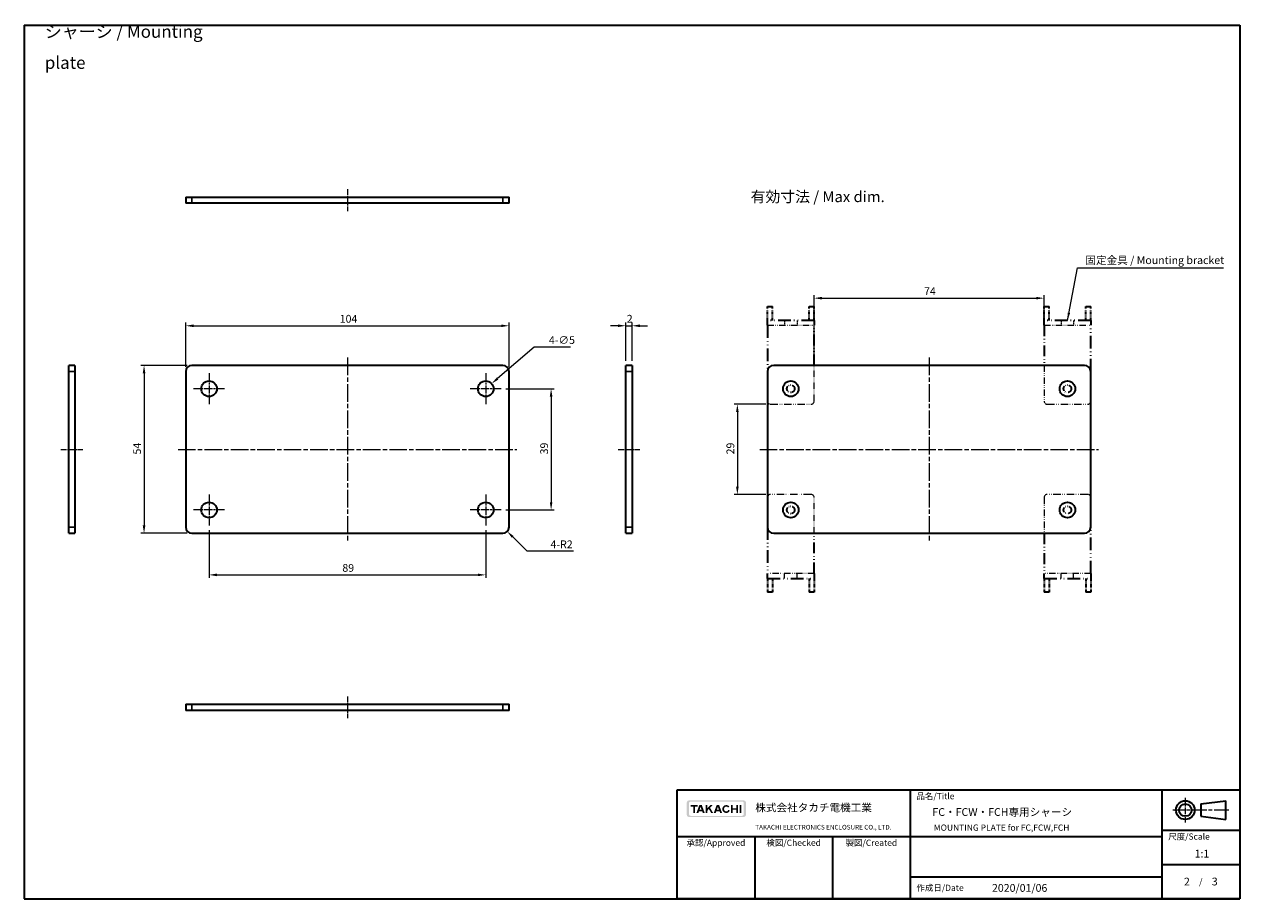
# Model space of a CAD drawing. Units: millimetres. Extents: x 14 to 1208, y 8 to 289.
# Drawn here: x 416 to 806, y 8 to 289 of the extents above; entities that cross this region are included whole.
import ezdxf
from ezdxf.enums import TextEntityAlignment as Align

# ---------------------------------------------------------------- set-up
doc = ezdxf.new("R2010")
doc.units = ezdxf.units.MM
for name, pattern in [('CHAIN', [0.35429999999999995, 0.2362, -0.0295, 0.0591, -0.0295]), ('DASH_DOUBLE_DOT', [0.43979999999999997, 0.24, -0.06, 0.0098, -0.06, 0.01, -0.06]), ('DASHED', [0.2067, 0.1654, -0.0413])]:
    doc.linetypes.add(name, pattern=pattern)
doc.layers.get('Defpoints').update_dxf_attribs({"lineweight": 25})
for name, color, linetype, lineweight in [('Border (ISO)', 7, 'Continuous', 35), ('Center Mark (ISO)', 131, 'Continuous', 18), ('Centerline (ISO)', 131, 'Continuous', 18), ('Dimension (ISO)', 7, 'Continuous', 18), ('Dimension (ISO) @ 1', 7, 'Continuous', 18), ('Hatch (ISO)', 1, 'Continuous', 18), ('Hidden (ISO)', 7, 'DASHED', 18), ('Symbol (ISO)', 7, 'Continuous', 18), ('Title (ISO)', 7, 'Continuous', 35), ('Visible (ISO)', 7, 'Continuous', 35), ('Visible Narrow (ISO)', 7, 'Continuous', 25)]:
    doc.layers.add(name, color=color, linetype=linetype, lineweight=lineweight)
doc.styles.add('Note Text (TK)', font='txt')
doc.styles.add('文字スタイル67', font='arial.ttf')
doc.dimstyles.new('Default - Method 1b (TK)', dxfattribs={"dimtxt": 2.5, "dimasz": 2.5, "dimexe": 1, "dimexo": 1.499999999999999, "dimgap": 1, "dimtad": 1, "dimtoh": 1, "dimrnd": 1e-08, "dimdsep": 46, "dimtxsty": 'Note Text (TK)', "dimcen": 0.09, "dimdle": 5, "dimclrd": 100, "dimclre": 100, "dimclrt": 7, "dimadec": 1, "dimazin": 1, "dimtfac": 1, "dimtmove": 0, "dimatfit": 3, "dimfxl": 1, "dimtolj": 1, "dimlwd": -1, "dimlwe": -1, "dimarcsym": 0})
doc.dimstyles.new('Default - Method 1b (TK)$7', dxfattribs={"dimtxt": 2.5, "dimasz": 2.5, "dimexe": 1, "dimexo": 1.499999999999999, "dimgap": 1, "dimtad": 1, "dimtoh": 1, "dimrnd": 1e-08, "dimdsep": 46, "dimtxsty": 'Note Text (TK)', "dimcen": 0.09, "dimdle": 5, "dimclrd": 100, "dimclre": 100, "dimclrt": 7, "dimadec": 1, "dimazin": 1, "dimtfac": 1, "dimtmove": 0, "dimatfit": 3, "dimfxl": 1, "dimtolj": 1, "dimlwd": -1, "dimlwe": -1, "dimarcsym": 0})

# ---------------------------------------------------------------- blocks, each defined once
blk = doc.blocks.new('図面枠 tk図枠')
at = {"layer": 'Border (ISO)'}
for p, q in [((14.49999999999999, 289), (405.4999999999999, 289)), ((14.49999999999999, 289), (14.50000000000001, 8.000000000000007)), ((405.4999999999999, 289), (405.4999999999999, 8.000000000000007)), ((14.50000000000001, 8.000000000000007), (405.4999999999999, 8.000000000000007))]:
    blk.add_line(p, q, dxfattribs=at)
blk = doc.blocks.new('表題欄 tk表題欄')
at = {"layer": 'Hatch (ISO)'}
h = blk.add_hatch(color=256, dxfattribs=at)
edge = h.paths.add_edge_path(flags=0)
edge.add_arc((95.57537688673352, 236.2990653650367), 0.5958259999999996, 269.9999999999897, 360)
edge.add_line((96.17120288673351, 236.2990653650368), (96.17120288673348, 239.7107813650365))
edge.add_arc((95.5753768867335, 239.7107813650366), 0.5958259999999996, 0, 90.0000000000068)
edge.add_line((95.57537688673342, 240.3066073650366), (79.13710888673356, 240.3066073650366))
edge.add_arc((79.13710888673353, 239.7107813650366), 0.5958259999999996, 89.99999999999744, 180)
edge.add_line((78.54128288673353, 239.7107813650365), (78.54128288673331, 236.2990653650368))
edge.add_arc((79.13710888673332, 236.2990653650365), 0.5958259999999996, 180, 270.0000000000231)
edge.add_line((79.13710888673356, 235.7032393650365), (95.57537688673342, 235.7032393650367))
edge = h.paths.add_edge_path()
edge.add_line((77.83935088673357, 239.9556413650366), (77.83935088673357, 236.0542053650368))
edge.add_arc((78.54128288673346, 236.0542053650367), 0.7019319999998935, 180, 270.0000000000087)
edge.add_line((78.54128288673357, 235.3522733650368), (96.17120288673352, 235.3522733650368))
edge.add_arc((96.17120288673351, 236.0542053650367), 0.7019319999998921, 270, 360)
edge.add_line((96.8731348867334, 236.0542053650368), (96.87313488673352, 239.9556413650366))
edge.add_arc((96.1712028867336, 239.9556413650367), 0.7019319999998921, 0, 90.00000000000873)
edge.add_line((96.17120288673348, 240.6575733650367), (78.54128288673357, 240.6575733650366))
edge.add_arc((78.54128288673357, 239.9556413650366), 0.7019319999999984, 90, 180)
for points in [[(79.07181288673355, 239.1476033650369), (79.07181288673355, 238.6578833650367), (79.92066088673353, 238.6578833650367), (79.92066088673353, 236.6581933650368), (80.50832488673353, 236.6581933650368), (80.50832488673353, 238.6578833650367), (81.35717288673355, 238.6578833650367), (81.35717288673355, 239.1476033650369)], [(85.68407849525303, 236.6581933650368), (84.9434673993943, 237.8918698287545), (84.41792288673358, 237.3246628822781), (84.41792288673358, 236.6581933650368), (83.89555488673355, 236.6581933650368), (83.89555488673355, 239.1476033650369), (84.41792288673358, 239.1476033650369), (84.41792288673358, 238.0993979968839), (85.38913556809511, 239.1476033650369), (86.10696490847272, 239.1476033650369), (85.31925422435492, 238.2974470774499), (86.30334488673353, 236.6581933650368)], [(92.09142939614459, 239.1476033650369), (92.09142939614459, 236.6581933650368), (92.60971639614465, 236.6581933650368), (92.60971639614465, 237.6580383650368), (93.76872039614462, 237.6580383650368), (93.76872039614462, 236.6581933650368), (94.28700739614459, 236.6581933650368), (94.28700739614459, 239.1476033650369), (93.76872039614462, 239.1476033650369), (93.76872039614462, 238.1477583650367), (92.60971639614465, 238.1477583650367), (92.60971639614465, 239.1476033650369)], [(94.84202339614467, 239.1476033650369), (94.84202339614467, 236.6581933650368), (95.36439139614473, 236.6581933650368), (95.36439139614473, 239.1476033650369)]]:
    blk.add_hatch(color=256, dxfattribs=at).paths.add_polyline_path(points)
h = blk.add_hatch(color=256, dxfattribs=at)
h.paths.add_polyline_path([(82.59020695886475, 237.7110913650368), (81.95242681460243, 237.7110913650368), (82.27131688673356, 238.5794973650367)], flags=0)
h.paths.add_polyline_path([(82.77903014574996, 237.1968853650368), (81.76360362771717, 237.1968853650368), (81.56578886050404, 236.6581933650368), (80.94907288673355, 236.6581933650368), (81.86321688673357, 239.1476033650369), (82.67941688673353, 239.1476033650369), (83.59356088673351, 236.6581933650368), (82.97684491296302, 236.6581933650368)])
h = blk.add_hatch(color=256, dxfattribs=at)
h.paths.add_polyline_path([(87.52707281460246, 237.7110913650368), (88.16485295886469, 237.7110913650368), (87.84596288673359, 238.5794973650367)], flags=0)
h.paths.add_polyline_path([(87.14043486050403, 236.6581933650368), (87.3382496277172, 237.1968853650368), (88.35367614574989, 237.1968853650368), (88.551490912963, 236.6581933650368), (89.16820688673343, 236.6581933650368), (88.25406288673352, 239.1476033650369), (87.43786288673356, 239.1476033650369), (86.52371888673358, 236.6581933650368)])
h = blk.add_hatch(color=256, dxfattribs=at)
edge = h.paths.add_edge_path()
edge.add_arc((90.52309888673334, 237.9028983650369), 1.273272000000011, 38.55054079078439, 336.5820184016556)
edge.add_line((91.69149139614446, 237.3968543650369), (91.17255542714857, 237.6216113977801))
edge.add_ellipse((90.52309888673352, 237.9028983650369), major_axis=(0, -0.7998759999999119), ratio=0.8673469387756529, start_angle=128.5505407907963, end_angle=426.582018401653, ccw=False)
edge.add_line((91.09381514418376, 238.3576891122095), (91.51887237036831, 238.6964075050431))
at = {"layer": 'Title (ISO)'}
for p, q in [((74.70882392282105, 244.052739026017), (255.7088239228211, 244.052739026017)), ((74.70882392282105, 209.052739026017), (74.70882392282105, 244.052739026017)), ((149.7088239228211, 244.052739026017), (149.7088239228211, 209.052739026017)), ((230.7088239228211, 244.052739026017), (230.7088239228211, 209.052739026017)), ((255.7088239228211, 244.052739026017), (255.7088239228211, 209.052739026017)), ((243.2088239228211, 239.552739026017), (251.2088239228211, 240.5527390260171)), ((243.2088239228211, 239.552739026017), (243.2088239228211, 235.552739026017)), ((251.2088239228211, 234.552739026017), (251.2088239228211, 240.5527390260171)), ((243.2088239228211, 235.552739026017), (251.2088239228211, 234.552739026017)), ((230.7088239228211, 231.052739026017), (255.7088239228211, 231.052739026017)), ((74.70882392282105, 229.052739026017), (230.7088239228211, 229.052739026017)), ((99.70882392282108, 229.052739026017), (99.70882392282108, 209.052739026017)), ((124.708823922821, 229.052739026017), (124.708823922821, 209.052739026017)), ((230.7088239228211, 220.052739026017), (255.7088239228211, 220.052739026017)), ((149.7088239228211, 216.052739026017), (230.7088239228211, 216.052739026017)), ((255.7088239228211, 209.052739026017), (74.70882392282105, 209.052739026017))]:
    blk.add_line(p, q, dxfattribs=at)
at = {"layer": 'Title (ISO)', "color": 4, "linetype": 'CHAIN', "lineweight": 18, "ltscale": 8.889559745788574}
blk.add_line((238.2088239228211, 241.552739026017), (238.2088239228211, 233.552739026017), dxfattribs=at)
at = {"layer": 'Title (ISO)', "color": 4, "linetype": 'CHAIN', "lineweight": 18, "ltscale": 20.00163269042969}
blk.add_line((252.2088239228211, 237.552739026017), (234.2088239228211, 237.552739026017), dxfattribs=at)
at = {"layer": 'Title (ISO)'}
for radius in [3, 2]:
    blk.add_circle((238.2088239228211, 237.552739026017), radius, dxfattribs=at)
at = {"layer": 'Title (ISO)', "color": 1, "char_height": 2.000000029802322, "line_spacing_factor": 1.5, "style": 'Note Text (TK)'}
for s, insert, attachment_point in [('\\fＭＳ Ｐゴシック|b0|i0;\\H2.0000;品名/Title', (151.708823922821, 242.052739026017), 4), ('\\fＭＳ Ｐゴシック|b0|i0;\\H2.0000;承認/Approved', (87.20882392282108, 227.052739026017), 5), ('\\fＭＳ Ｐゴシック|b0|i0;\\H2.0000;検図/Checked', (112.208823922821, 227.052739026017), 5), ('\\fＭＳ Ｐゴシック|b0|i0;\\H2.0000;製図/Created', (137.2088239228211, 227.052739026017), 5), ('\\fＭＳ Ｐゴシック|b0|i0;\\H2.0000;尺度/Scale', (232.7088239228211, 229.052739026017), 4), ('\\fＭＳ Ｐゴシック|b0|i0;\\H2.0000;作成日/Date', (151.708823922821, 212.552739026017), 4)]:
    blk.add_mtext(s, dxfattribs=dict(at, insert=insert, attachment_point=attachment_point))
at = {"layer": 'Title (ISO)', "color": 7, "line_spacing_factor": 1.5, "style": 'Note Text (TK)'}
for s, insert, char_height, attachment_point in [('株式会社タカチ電機工業', (99.87313488673345, 238.052739026017), 2.5, 4), ('\\fArial|b0|i0;\\H1.4986;TAKACHI ELECTRONICS ENCLOSURE CO., LTD.', (99.87313488673342, 232.052739026017), 1.49859994649887, 4), ('\\fＭＳ Ｐゴシック|b0|i0;\\H2.0000;/', (243.2088239228211, 214.552739026017), 2.000000029802322, 5)]:
    blk.add_mtext(s, dxfattribs=dict(at, insert=insert, char_height=char_height, attachment_point=attachment_point))
at = {"layer": 'Title (ISO)', "color": 7}
for tag, p, height, style in [('<品名>_001', (157.1406420961727, 235.6891026234344), 2.5, 'Note Text (TK)'), ('<Title>_001', (157.2940899454477, 230.9129027224878), 2.000000029802322, '文字スタイル67'), ('<ページ_No.>_001', (238.0980284456275, 213.302739026017), 2.5, 'Note Text (TK)'), ('<総ページ数>_001', (246.7997329866371, 213.302739026017), 2.5, 'Note Text (TK)'), ('作成日_001', (175.632119106648, 211.2601253517655), 2.5, 'Note Text (TK)')]:
    blk.add_attdef(tag, p, '', height=height, dxfattribs=dict(at, style=style))
at = {"layer": 'Title (ISO)', "color": 7, "style": 'Note Text (TK)'}
blk.add_attdef('<尺度>', text='', height=2.5, dxfattribs=at).set_placement((243.2088239228211, 223.5527390260171), align=Align.MIDDLE_CENTER)
blk = doc.blocks.new('*D32')
at = {"layer": 'Defpoints', "color": 0}
for p in [(469.4459814571652, 179.5653425146199), (454.0270735986592, 125.5653425146199), (469.4459814571652, 125.5653425146199)]:
    blk.add_point(p, dxfattribs=at)
at = {"layer": 'Dimension (ISO)', "color": 100}
for p, q in [((467.9459814571653, 179.5653425146199), (453.0270735986592, 179.5653425146199)), ((454.0270735986592, 177.0653425146199), (454.0270735986592, 128.0653425146199)), ((467.9459814571653, 125.5653425146199), (453.0270735986591, 125.5653425146199))]:
    blk.add_line(p, q, dxfattribs=at)
for points in [[(453.6104069319925, 177.0653425146199), (454.4437402653259, 177.0653425146199), (454.0270735986592, 179.5653425146199)], [(453.6104069319925, 128.0653425146199), (454.4437402653259, 128.0653425146199), (454.0270735986592, 125.5653425146199)]]:
    blk.add_solid(points, dxfattribs=at)
at = {"layer": 'Dimension (ISO)', "color": 7, "insert": (451.7770735986592, 150.8963084237108), "char_height": 2.5, "attachment_point": 4, "rotation": 90, "style": 'Note Text (TK)'}
blk.add_mtext('\\A1;54', dxfattribs=at)
blk = doc.blocks.new('*D33')
at = {"layer": 'Defpoints', "color": 0}
for p in [(571.4459814571653, 192.3211638364886), (467.4459814571653, 177.5653425146199), (571.4459814571653, 177.5653425146199)]:
    blk.add_point(p, dxfattribs=at)
at = {"layer": 'Dimension (ISO)', "color": 100}
for p, q in [((467.4459814571653, 179.0653425146199), (467.4459814571653, 193.3211638364887)), ((469.9459814571652, 192.3211638364886), (568.9459814571653, 192.3211638364886)), ((571.4459814571653, 179.0653425146199), (571.4459814571653, 193.3211638364887))]:
    blk.add_line(p, q, dxfattribs=at)
for points in [[(469.9459814571652, 192.7378305031553), (469.9459814571652, 191.904497169822), (467.4459814571653, 192.3211638364886)], [(568.9459814571653, 192.7378305031553), (568.9459814571653, 191.904497169822), (571.4459814571653, 192.3211638364886)]]:
    blk.add_solid(points, dxfattribs=at)
at = {"layer": 'Dimension (ISO)', "color": 7, "insert": (516.9672882753472, 194.5711638364887), "char_height": 2.5, "attachment_point": 4, "style": 'Note Text (TK)'}
blk.add_mtext('\\A1;104', dxfattribs=at)
blk = doc.blocks.new('*D25')
at = {"layer": 'Defpoints', "color": 0}
for p in [(474.9459814571653, 128.0653425146199), (563.9459814571653, 128.0653425146199), (563.9459814571653, 112.1776989368385)]:
    blk.add_point(p, dxfattribs=at)
at = {"layer": 'Dimension (ISO)', "color": 100}
for p, q in [((474.9459814571653, 126.5653425146199), (474.9459814571653, 111.1776989368385)), ((563.9459814571653, 126.5653425146199), (563.9459814571653, 111.1776989368385)), ((477.4459814571653, 112.1776989368385), (561.4459814571652, 112.1776989368385))]:
    blk.add_line(p, q, dxfattribs=at)
for points in [[(477.4459814571653, 112.5943656035051), (477.4459814571653, 111.7610322701718), (474.9459814571653, 112.1776989368385)], [(561.4459814571652, 112.5943656035051), (561.4459814571652, 111.7610322701718), (563.9459814571653, 112.1776989368385)]]:
    blk.add_solid(points, dxfattribs=at)
at = {"layer": 'Dimension (ISO)', "color": 7, "insert": (517.8124587298925, 114.4276989368385), "char_height": 2.5, "attachment_point": 4, "style": 'Note Text (TK)'}
blk.add_mtext('\\A1;89', dxfattribs=at)
blk = doc.blocks.new('*D26')
at = {"layer": 'Defpoints', "color": 0}
for p in [(568.9459814571653, 172.0653425146199), (568.9459814571653, 133.0653425146198), (584.9804570470048, 133.0653425146198)]:
    blk.add_point(p, dxfattribs=at)
at = {"layer": 'Dimension (ISO)', "color": 100}
for p, q in [((570.4459814571653, 172.0653425146199), (585.9804570470048, 172.0653425146199)), ((584.9804570470048, 169.5653425146199), (584.9804570470048, 135.5653425146198)), ((570.4459814571653, 133.0653425146198), (585.9804570470048, 133.0653425146198))]:
    blk.add_line(p, q, dxfattribs=at)
for points in [[(584.5637903803383, 169.5653425146199), (585.3971237136716, 169.5653425146199), (584.9804570470048, 172.0653425146199)], [(584.5637903803383, 135.5653425146198), (585.3971237136716, 135.5653425146198), (584.9804570470048, 133.0653425146198)]]:
    blk.add_solid(points, dxfattribs=at)
at = {"layer": 'Dimension (ISO)', "color": 7, "insert": (582.7304570470048, 150.9389220600744), "char_height": 2.5, "attachment_point": 4, "rotation": 90, "style": 'Note Text (TK)'}
blk.add_mtext('\\A1;39', dxfattribs=at)
blk = doc.blocks.new('*D27')
at = {"layer": 'Defpoints', "color": 0}
for p in [(611.0308614153646, 192.3211638364886), (609.0308614153647, 179.5653425146199), (611.0308614153646, 179.5653425146199)]:
    blk.add_point(p, dxfattribs=at)
at = {"layer": 'Dimension (ISO)', "color": 100}
for p, q in [((606.5308614153646, 192.3211638364886), (604.0308614153647, 192.3211638364886)), ((609.0308614153647, 181.0653425146199), (609.0308614153647, 193.3211638364887)), ((609.0308614153647, 192.3211638364886), (611.0308614153646, 192.3211638364886)), ((611.0308614153646, 181.0653425146199), (611.0308614153646, 193.3211638364887)), ((613.5308614153647, 192.3211638364886), (616.0308614153647, 192.3211638364886))]:
    blk.add_line(p, q, dxfattribs=at)
for points in [[(606.5308614153646, 192.7378305031553), (606.5308614153646, 191.904497169822), (609.0308614153647, 192.3211638364886)], [(613.5308614153647, 192.7378305031553), (613.5308614153647, 191.904497169822), (611.0308614153646, 192.3211638364886)]]:
    blk.add_solid(points, dxfattribs=at)
at = {"layer": 'Dimension (ISO)', "color": 7, "insert": (609.3064295971828, 194.5711638364887), "char_height": 2.5, "attachment_point": 4, "style": 'Note Text (TK)'}
blk.add_mtext('\\A1;2', dxfattribs=at)
blk = doc.blocks.new('*D28')
at = {"layer": 'Defpoints', "color": 0}
for p in [(565.8413999415122, 173.6954924369262), (562.0505629728182, 170.4351925923135)]:
    blk.add_point(p, dxfattribs=at)
at = {"layer": 'Dimension (ISO)', "color": 100}
for p, q in [((579.5374148618342, 185.4747157813482), (567.7368184258592, 175.3256423592326)), ((591.2253665268677, 185.4747157813483), (579.5374148618342, 185.4747157813482)), ((563.855981457165, 172.0653425146197), (564.035981457165, 172.0653425146198)), ((563.945981457165, 171.9753425146197), (563.945981457165, 172.1553425146198))]:
    blk.add_line(p, q, dxfattribs=at)
blk.add_solid([(567.4651267721414, 175.6415454399571), (568.008510079577, 175.0097392785081), (565.8413999415122, 173.6954924369262)], dxfattribs=at)
at = {"layer": 'Dimension (ISO)', "color": 7, "insert": (584.2651392541404, 187.7247157813483), "char_height": 2.5, "attachment_point": 4, "style": 'Note Text (TK)'}
blk.add_mtext('\\A1;4-∅5', dxfattribs=at)
blk = doc.blocks.new('*D29')
at = {"layer": 'Defpoints', "color": 0}
for p in [(569.4459814571652, 127.5653425146199), (570.8601950195387, 126.151128952247)]:
    blk.add_point(p, dxfattribs=at)
at = {"layer": 'Dimension (ISO)', "color": 100}
for p, q in [((577.2472983469638, 119.7640256248237), (572.6279619725052, 124.3833619992809)), ((592.1959128198266, 119.7640256248236), (577.2472983469638, 119.7640256248237))]:
    blk.add_line(p, q, dxfattribs=at)
blk.add_solid([(572.9225897979996, 124.6779898247753), (572.3333341470108, 124.0887341737864), (570.8601950195387, 126.151128952247)], dxfattribs=at)
at = {"layer": 'Dimension (ISO)', "color": 7, "insert": (584.7811400925539, 122.0140256248237), "char_height": 2.5, "attachment_point": 4, "style": 'Note Text (TK)'}
blk.add_mtext('\\A1;4-R2', dxfattribs=at)
blk = doc.blocks.new('*D30')
at = {"layer": 'Defpoints', "color": 0}
for p in [(743.5848583055141, 201.2006820055555), (743.5848583055141, 192.4653425146199), (669.5848583055142, 179.5653425146199)]:
    blk.add_point(p, dxfattribs=at)
at = {"layer": 'Dimension (ISO)', "color": 100}
for p, q in [((669.5848583055142, 181.0653425146199), (669.5848583055142, 202.2006820055555)), ((672.0848583055142, 201.2006820055555), (741.0848583055142, 201.2006820055555)), ((743.5848583055141, 193.9653425146199), (743.5848583055141, 202.2006820055555))]:
    blk.add_line(p, q, dxfattribs=at)
for points in [[(672.0848583055142, 201.6173486722221), (672.0848583055142, 200.7840153388888), (669.5848583055142, 201.2006820055555)], [(741.0848583055142, 201.6173486722221), (741.0848583055142, 200.7840153388888), (743.5848583055141, 201.2006820055555)]]:
    blk.add_solid(points, dxfattribs=at)
at = {"layer": 'Dimension (ISO)', "color": 7, "insert": (704.9442333055142, 203.4506820055555), "char_height": 2.5, "attachment_point": 4, "style": 'Note Text (TK)'}
blk.add_mtext('\\A1;74', dxfattribs=at)
blk = doc.blocks.new('*D31')
at = {"layer": 'Defpoints', "color": 0}
for p in [(655.5848583055141, 167.0653425146199), (644.8948233058225, 138.0653425146199), (655.5848583055141, 138.0653425146199)]:
    blk.add_point(p, dxfattribs=at)
at = {"layer": 'Dimension (ISO)', "color": 100}
for p, q in [((654.0848583055141, 167.0653425146199), (643.8948233058225, 167.0653425146199)), ((644.8948233058225, 164.5653425146199), (644.8948233058225, 140.5653425146199)), ((654.0848583055141, 138.0653425146199), (643.8948233058225, 138.0653425146199))]:
    blk.add_line(p, q, dxfattribs=at)
for points in [[(644.4781566391558, 164.5653425146199), (645.3114899724891, 164.5653425146199), (644.8948233058225, 167.0653425146199)], [(644.4781566391558, 140.5653425146199), (645.3114899724891, 140.5653425146199), (644.8948233058225, 138.0653425146199)]]:
    blk.add_solid(points, dxfattribs=at)
at = {"layer": 'Dimension (ISO)', "color": 7, "insert": (642.6448233058225, 150.9389220600745), "char_height": 2.5, "attachment_point": 4, "rotation": 90, "style": 'Note Text (TK)'}
blk.add_mtext('\\A1;29', dxfattribs=at)

msp = doc.modelspace()

# ---------------------------------------------------------------- linework, layer by layer
at = {"layer": 'Center Mark (ISO)', "linetype": 'CHAIN', "ltscale": 11.11197376251221}
for p, q in [((474.9459814571653, 177.0653425146199), (474.9459814571653, 167.0653425146199)), ((563.9459814571653, 177.0653425146199), (563.9459814571653, 167.0653425146199)), ((479.9459814571653, 172.0653425146199), (469.9459814571652, 172.0653425146199)), ((568.9459814571653, 172.0653425146199), (558.9459814571653, 172.0653425146199)), ((474.9459814571653, 138.0653425146199), (474.9459814571653, 128.0653425146199)), ((563.9459814571653, 138.0653425146199), (563.9459814571653, 128.0653425146199)), ((479.9459814571653, 133.0653425146198), (469.9459814571652, 133.0653425146198)), ((568.9459814571653, 133.0653425146198), (558.9459814571653, 133.0653425146198))]:
    msp.add_line(p, q, dxfattribs=at)
at = {"layer": 'Centerline (ISO)', "linetype": 'CHAIN', "ltscale": 7.778351783752441}
for p, q in [((519.445981457189, 236.243282856501), (519.445981457189, 229.243282856501)), ((427.2819343195521, 152.5653425146199), (434.2819343195521, 152.5653425146199)), ((606.530861415365, 152.5653425146199), (613.530861415365, 152.5653425146199)), ((519.4459814571427, 73.0969736734012), (519.4459814571427, 66.09697367340121))]:
    msp.add_line(p, q, dxfattribs=at)
at = {"layer": 'Centerline (ISO)', "linetype": 'CHAIN', "ltscale": 23.99096870422363}
for p, q in [((519.4459814571652, 182.0653425146199), (519.4459814571652, 123.0653425146199)), ((706.5848583055142, 182.0653425146199), (706.584858305514, 123.0653425146199)), ((464.9459814571653, 152.5653425146199), (573.9459814571652, 152.5653425146199)), ((652.0848583055141, 152.5653425146199), (761.0848583055142, 152.5653425146199))]:
    msp.add_line(p, q, dxfattribs=at)
at = {"layer": 'Hidden (ISO)', "color": 4, "linetype": 'DASH_DOUBLE_DOT', "ltscale": 8.526602745056152}
for p, q in [((654.5848583055142, 192.4653425146199), (669.5848583055142, 192.4653425146199)), ((743.5848583055141, 192.4653425146199), (758.5848583055142, 192.4653425146199)), ((669.5848583055142, 112.6653425146199), (654.5848583055142, 112.6653425146199)), ((758.5848583055142, 112.6653425146199), (743.5848583055141, 112.6653425146199))]:
    msp.add_line(p, q, dxfattribs=at)
at = {"layer": 'Hidden (ISO)', "color": 4, "linetype": 'DASH_DOUBLE_DOT', "ltscale": 1.432190299034118}
for p, q in [((660.0848583055141, 194.0653425146199), (660.0848583055141, 192.4653425146199)), ((664.0848583055142, 194.0653425146199), (664.0848583055142, 192.4653425146199)), ((749.084858305514, 194.0653425146199), (749.084858305514, 192.4653425146199)), ((753.0848583055142, 194.0653425146199), (753.0848583055142, 192.4653425146199)), ((660.0848583055141, 111.0653425146199), (660.0848583055141, 112.6653425146199)), ((664.0848583055142, 111.0653425146199), (664.0848583055142, 112.6653425146199)), ((749.084858305514, 111.0653425146199), (749.084858305514, 112.6653425146199)), ((753.0848583055142, 111.0653425146199), (753.0848583055142, 112.6653425146199))]:
    msp.add_line(p, q, dxfattribs=at)
at = {"layer": 'Hidden (ISO)', "color": 4, "linetype": 'DASH_DOUBLE_DOT', "ltscale": 8.716083526611328}
for p, q in [((669.5848583055142, 168.0653425146199), (669.5848583055142, 179.5653425146199)), ((743.5848583055141, 179.5653425146199), (743.5848583055141, 168.0653425146199)), ((669.5848583055142, 125.5653425146199), (669.5848583055142, 137.0653425146199)), ((743.5848583055141, 137.0653425146199), (743.5848583055141, 125.5653425146199))]:
    msp.add_line(p, q, dxfattribs=at)
at = {"layer": 'Hidden (ISO)', "color": 4, "linetype": 'DASH_DOUBLE_DOT', "ltscale": 9.8529634475708}
for p, q in [((655.5848583055142, 167.0653425146199), (668.5848583055141, 167.0653425146199)), ((744.5848583055142, 167.0653425146199), (757.584858305514, 167.0653425146199)), ((668.5848583055141, 138.0653425146199), (655.5848583055142, 138.0653425146199)), ((757.584858305514, 138.0653425146199), (744.5848583055142, 138.0653425146199))]:
    msp.add_line(p, q, dxfattribs=at)
at = {"layer": 'Hidden (ISO)', "color": 4, "linetype": 'DASH_DOUBLE_DOT', "ltscale": 1.406047701835632}
for centre, radius, start, end in [((655.5848583055142, 168.0653425146199), 0.9999999999999984, 180, 270), ((668.5848583055141, 168.0653425146199), 0.9999999999999974, 270, 0), ((744.5848583055142, 168.0653425146199), 0.9999999999999984, 180, 270), ((757.584858305514, 168.0653425146199), 0.9999999999999974, 270, 0), ((655.5848583055141, 137.0653425146199), 0.9999999999999974, 90, 180), ((668.5848583055141, 137.0653425146199), 0.9999999999999984, 0, 90), ((744.5848583055142, 137.0653425146199), 0.9999999999999974, 90, 180), ((757.584858305514, 137.0653425146199), 0.9999999999999984, 0, 90)]:
    msp.add_arc(centre, radius, start, end, dxfattribs=at)
at = {"layer": 'Visible (ISO)'}
for p, q in [((467.4459814571891, 233.7432828565004), (469.4459814571891, 233.743282856501)), ((467.4459814571891, 233.7432828565004), (467.4459814571891, 231.7432828565004)), ((469.4459814571891, 231.743282856501), (467.4459814571891, 231.7432828565004)), ((469.4459814571891, 233.743282856501), (569.4459814571891, 233.743282856501)), ((569.4459814571891, 231.743282856501), (469.445981457189, 231.743282856501)), ((569.4459814571891, 233.743282856501), (571.445981457189, 233.7432828565004)), ((571.445981457189, 231.7432828565004), (569.4459814571891, 231.743282856501)), ((571.4459814571892, 231.7432828565004), (571.4459814571892, 233.7432828565004)), ((431.7819343195527, 179.5653425146199), (429.7819343195526, 179.5653425146199)), ((429.781934319552, 177.5653425146199), (429.7819343195526, 179.5653425146199)), ((429.781934319552, 127.5653425146199), (429.781934319552, 177.5653425146199)), ((431.7819343195527, 179.5653425146199), (431.781934319552, 177.5653425146199)), ((431.781934319552, 177.5653425146199), (431.781934319552, 127.5653425146199)), ((467.4459814571653, 177.5653425146199), (467.4459814571653, 127.5653425146199)), ((569.4459814571652, 179.5653425146199), (469.4459814571652, 179.5653425146199)), ((571.4459814571653, 127.5653425146199), (571.4459814571653, 177.5653425146199)), ((609.030861415365, 177.5653425146199), (609.0308614153643, 179.5653425146199)), ((611.0308614153644, 179.5653425146199), (609.0308614153643, 179.5653425146199)), ((609.030861415365, 127.5653425146199), (609.030861415365, 177.5653425146199)), ((611.0308614153644, 179.5653425146199), (611.030861415365, 177.5653425146199)), ((611.030861415365, 177.5653425146199), (611.030861415365, 127.5653425146199)), ((654.5848583055142, 177.5653425146199), (654.5848583055142, 127.5653425146199)), ((756.5848583055142, 179.5653425146199), (656.584858305514, 179.5653425146199)), ((758.5848583055142, 127.5653425146199), (758.5848583055142, 177.5653425146199)), ((429.7819343195526, 125.5653425146199), (429.781934319552, 127.5653425146199)), ((429.7819343195526, 125.5653425146199), (431.7819343195527, 125.5653425146199)), ((431.781934319552, 127.5653425146199), (431.7819343195527, 125.5653425146199)), ((469.4459814571652, 125.5653425146199), (569.4459814571652, 125.5653425146199)), ((609.0308614153643, 125.5653425146199), (609.030861415365, 127.5653425146199)), ((609.0308614153643, 125.5653425146199), (611.0308614153644, 125.5653425146199)), ((611.030861415365, 127.5653425146199), (611.0308614153644, 125.5653425146199)), ((656.5848583055142, 125.5653425146199), (756.584858305514, 125.5653425146199)), ((467.4459814571426, 70.5969736734018), (467.4459814571426, 68.5969736734018)), ((467.4459814571426, 70.5969736734018), (469.4459814571427, 70.5969736734012)), ((469.4459814571427, 70.5969736734012), (569.4459814571427, 70.5969736734012)), ((569.4459814571427, 70.5969736734012), (571.4459814571426, 70.5969736734018)), ((571.4459814571426, 68.5969736734018), (571.4459814571426, 70.59697367340176)), ((469.4459814571427, 68.59697367340121), (467.4459814571426, 68.5969736734018)), ((569.4459814571427, 68.59697367340121), (469.4459814571427, 68.59697367340121)), ((571.4459814571426, 68.5969736734018), (569.4459814571427, 68.59697367340121))]:
    msp.add_line(p, q, dxfattribs=at)
at = {"layer": 'Visible (ISO)', "color": 4, "linetype": 'DASH_DOUBLE_DOT', "ltscale": 4.028216361999511}
for p, q in [((654.5848583055142, 194.0653425146199), (654.5848583055142, 198.5653425146199)), ((656.1848583055141, 194.0653425146199), (656.1848583055141, 198.5653425146199)), ((667.984858305514, 194.0653425146199), (667.984858305514, 198.5653425146199)), ((669.5848583055142, 194.0653425146199), (669.5848583055142, 198.5653425146199)), ((743.5848583055141, 194.0653425146199), (743.5848583055141, 198.5653425146199)), ((745.1848583055141, 194.0653425146199), (745.1848583055141, 198.5653425146199)), ((756.984858305514, 194.0653425146199), (756.984858305514, 198.5653425146199)), ((758.5848583055142, 194.0653425146199), (758.5848583055142, 198.5653425146199)), ((654.5848583055142, 111.0653425146199), (654.5848583055142, 106.5653425146199)), ((656.1848583055141, 111.0653425146199), (656.1848583055141, 106.5653425146199)), ((667.984858305514, 111.0653425146199), (667.984858305514, 106.5653425146199)), ((669.5848583055142, 111.0653425146199), (669.5848583055142, 106.5653425146199)), ((743.5848583055141, 111.0653425146199), (743.5848583055141, 106.5653425146199)), ((745.1848583055141, 111.0653425146199), (745.1848583055141, 106.5653425146199)), ((756.984858305514, 111.0653425146199), (756.984858305514, 106.5653425146199)), ((758.5848583055142, 111.0653425146199), (758.5848583055142, 106.5653425146199))]:
    msp.add_line(p, q, dxfattribs=at)
at = {"layer": 'Visible (ISO)', "color": 4, "linetype": 'DASH_DOUBLE_DOT', "ltscale": 1.432190299034118}
for p, q in [((654.5848583055142, 198.5653425146199), (656.1848583055141, 198.5653425146199)), ((667.984858305514, 198.5653425146199), (669.5848583055142, 198.5653425146199)), ((743.5848583055141, 198.5653425146199), (745.1848583055141, 198.5653425146199)), ((756.984858305514, 198.5653425146199), (758.5848583055142, 198.5653425146199)), ((656.1848583055141, 106.5653425146199), (654.5848583055142, 106.5653425146199)), ((669.5848583055142, 106.5653425146199), (667.984858305514, 106.5653425146199)), ((745.1848583055141, 106.5653425146199), (743.5848583055141, 106.5653425146199)), ((758.5848583055142, 106.5653425146199), (756.984858305514, 106.5653425146199))]:
    msp.add_line(p, q, dxfattribs=at)
at = {"layer": 'Visible (ISO)', "color": 4, "linetype": 'DASH_DOUBLE_DOT', "ltscale": 2.249736309051513}
for p, q in [((654.5848583055142, 192.4653425146199), (654.5848583055142, 194.0653425146199)), ((669.5848583055142, 194.0653425146199), (669.5848583055142, 192.4653425146199)), ((743.5848583055141, 192.4653425146199), (743.5848583055141, 194.0653425146199)), ((758.5848583055142, 194.0653425146199), (758.5848583055142, 192.4653425146199)), ((654.5848583055142, 111.0653425146199), (654.5848583055142, 112.6653425146199)), ((669.5848583055142, 112.6653425146199), (669.5848583055142, 111.0653425146199)), ((743.5848583055141, 111.0653425146199), (743.5848583055141, 112.6653425146199)), ((758.5848583055142, 112.6653425146199), (758.5848583055142, 111.0653425146199))]:
    msp.add_line(p, q, dxfattribs=at)
at = {"layer": 'Visible (ISO)', "color": 4, "linetype": 'DASH_DOUBLE_DOT', "ltscale": 17.0532054901123}
for p, q in [((669.5848583055142, 194.0653425146199), (654.5848583055142, 194.0653425146199)), ((758.5848583055142, 194.0653425146199), (743.5848583055141, 194.0653425146199)), ((654.5848583055142, 111.0653425146199), (669.5848583055142, 111.0653425146199)), ((743.5848583055141, 111.0653425146199), (758.5848583055142, 111.0653425146199))]:
    msp.add_line(p, q, dxfattribs=at)
at = {"layer": 'Visible (ISO)', "color": 4, "linetype": 'DASH_DOUBLE_DOT', "ltscale": 16.93951797485351}
for p, q in [((654.5848583055142, 192.4653425146199), (654.5848583055142, 177.5653425146199)), ((758.5848583055142, 177.5653425146199), (758.5848583055142, 192.4653425146199)), ((654.5848583055142, 127.5653425146199), (654.5848583055142, 112.6653425146199)), ((758.5848583055142, 112.6653425146199), (758.5848583055142, 127.5653425146199))]:
    msp.add_line(p, q, dxfattribs=at)
at = {"layer": 'Visible (ISO)', "color": 4, "linetype": 'DASH_DOUBLE_DOT', "ltscale": 14.66575717926025}
for p, q in [((669.5848583055142, 179.5653425146199), (669.5848583055142, 192.4653425146199)), ((743.5848583055141, 192.4653425146199), (743.5848583055141, 179.5653425146199)), ((669.5848583055142, 112.6653425146199), (669.5848583055142, 125.5653425146199)), ((743.5848583055141, 125.5653425146199), (743.5848583055141, 112.6653425146199))]:
    msp.add_line(p, q, dxfattribs=at)
at = {"layer": 'Visible (ISO)'}
for centre in [(474.9459814571653, 172.0653425146199), (563.9459814571653, 172.0653425146199), (474.9459814571653, 133.0653425146198), (563.9459814571653, 133.0653425146198)]:
    msp.add_circle(centre, 2.5, dxfattribs=at)
at = {"layer": 'Visible (ISO)', "color": 7}
for centre in [(662.0848583055142, 172.0653425146199), (751.0848583055142, 172.0653425146199), (662.0848583055142, 133.0653425146199), (751.0848583055142, 133.0653425146199)]:
    msp.add_circle(centre, 2.5, dxfattribs=at)
at = {"layer": 'Visible (ISO)', "color": 4, "linetype": 'DASH_DOUBLE_DOT', "ltscale": 6.915334224700927}
for centre in [(662.0848583055142, 172.0653425146199), (751.0848583055142, 172.0653425146199), (662.0848583055142, 133.0653425146199), (751.0848583055142, 133.0653425146199)]:
    msp.add_circle(centre, 1.2295, dxfattribs=at)
at = {"layer": 'Visible (ISO)'}
for centre, radius, start, end in [((469.4459814571652, 177.5653425146199), 2.000000000000011, 90, 180), ((569.4459814571652, 177.5653425146199), 2.000000000000006, 0, 90), ((469.4459814571652, 127.5653425146199), 2.000000000000006, 180, 270), ((569.4459814571652, 127.5653425146199), 1.999999999999993, 270, 0)]:
    msp.add_arc(centre, radius, start, end, dxfattribs=at)
at = {"layer": 'Visible (ISO)', "color": 7}
for centre, radius, start, end in [((656.5848583055142, 177.5653425146199), 2.00000000000001, 90, 180), ((756.5848583055142, 177.5653425146199), 1.999999999999997, 0, 90), ((656.5848583055142, 127.5653425146199), 2.000000000000019, 180, 270), ((756.584858305514, 127.5653425146199), 2.00000000000001, 270, 0)]:
    msp.add_arc(centre, radius, start, end, dxfattribs=at)
at = {"layer": 'Visible Narrow (ISO)'}
for p, q in [((469.4459814571891, 231.743282856501), (469.4459814571891, 233.743282856501)), ((569.4459814571891, 233.743282856501), (569.4459814571891, 231.743282856501)), ((429.781934319552, 177.5653425146199), (431.781934319552, 177.5653425146199)), ((609.030861415365, 177.5653425146199), (611.030861415365, 177.5653425146199)), ((431.781934319552, 127.5653425146199), (429.781934319552, 127.5653425146199)), ((611.030861415365, 127.5653425146199), (609.030861415365, 127.5653425146199)), ((469.4459814571427, 68.59697367340121), (469.4459814571427, 70.5969736734012)), ((569.4459814571427, 70.5969736734012), (569.4459814571427, 68.59697367340121))]:
    msp.add_line(p, q, dxfattribs=at)

# ---------------------------------------------------------------- block references
msp.add_blockref('図面枠 tk図枠', (401, -7.1e-15))
ref = msp.add_blockref('表題欄 tk表題欄', (550.7911760771788, -201.0527390260171))
ref.add_attrib('<品名>_001', 'FC・FCW・FCH専用シャーシ', (707.6453243125057, 34.63636359741743), dxfattribs={"layer": 'Title (ISO)', "color": 7, "height": 2.5, "style": 'Note Text (TK)'})
ref.add_attrib('<尺度>_001', '1:1', (792.0012285452303, 21.24488403819921), dxfattribs={"layer": 'Title (ISO)', "color": 7, "height": 2.5, "style": 'Note Text (TK)'})
ref.add_attrib('作成日_001', '2020/01/06', (726.8034266485421, 10.20738632574848), dxfattribs={"layer": 'Title (ISO)', "color": 7, "height": 2.5, "style": 'Note Text (TK)'})
ref.add_attrib('<Title>_001', 'MOUNTING PLATE for FC,FCW,FCH', (708.0852660226265, 29.86016369647077), dxfattribs={"layer": 'Title (ISO)', "color": 7, "height": 2.000000029802322, "style": '文字スタイル67'})
ref.add_attrib('<ページ_No.>_001', '2', (788.569747585458, 12.24488403819919), dxfattribs={"layer": 'Title (ISO)', "color": 7, "height": 2.5, "style": 'Note Text (TK)'})
ref.add_attrib('<総ページ数>_001', '3', (797.5347885131524, 12.26705320600273), dxfattribs={"layer": 'Title (ISO)', "color": 7, "height": 2.5, "style": 'Note Text (TK)'})

# ---------------------------------------------------------------- texts
at = {"layer": 'Symbol (ISO)', "color": 7, "line_spacing_factor": 1.5, "style": 'Note Text (TK)'}
for s, insert, char_height, width, attachment_point in [('{\\fＭＳ Ｐゴシック|b0|i0;\\H4.0000;シャーシ / Mounting plate}', (422.1006356203619, 281.9734949442434), 4.000000059604644, 64.58479404449461, 4), ('{\\fＭＳ Ｐゴシック|b0|i0;\\H3.5000;有効寸法 / Max dim. }', (649.1535118993608, 233.8490187584809), 3.499999940395355, 47.38304138183593, 4), ('{固定金具 / Mounting bracket}', (756.8679220165432, 211.3926638096681), 2.5, 46.11111164093017, 7)]:
    msp.add_mtext(s, dxfattribs=dict(at, insert=insert, char_height=char_height, width=width, attachment_point=attachment_point))

# ---------------------------------------------------------------- dimensions: what is measured, and where the dimension line sits
at = {"layer": 'Dimension (ISO) @ 1', "color": 100}
for base, p1, p2, angle, override, picture, middle in [((743.5848583055141, 201.2006820055555), (669.5848583055142, 179.5653425146199), (743.5848583055141, 192.4653425146199), 180, {"dimscale": 1, "dimtoh": 0, "dimdec": 2, "dimtp": 0, "dimtm": 0, "dimtdec": 2, "dimtix": 0, "dimtofl": 0, "dimtmove": 0, "dimatfit": 1}, '*D30', (706.5848583055142, 201.2006820055555)), ((571.4459814571653, 192.3211638364886), (467.4459814571653, 177.5653425146199), (571.4459814571653, 177.5653425146199), 180, {"dimscale": 1, "dimtoh": 0, "dimdec": 2, "dimtp": 0, "dimtm": 0, "dimtdec": 2, "dimtix": 0, "dimtofl": 0, "dimtmove": 0, "dimatfit": 1}, '*D33', (519.4459814571652, 192.3211638364886)), ((611.0308614153646, 192.3211638364886), (609.0308614153647, 179.5653425146199), (611.0308614153646, 179.5653425146199), 180, {"dimscale": 1, "dimtoh": 0, "dimdec": 2, "dimtp": 0, "dimtm": 0, "dimtdec": 2, "dimtix": 0, "dimtofl": 1, "dimtmove": 0, "dimatfit": 1}, '*D27', (610.0308614153647, 192.3211638364886)), ((454.0270735986592, 125.5653425146199), (469.4459814571652, 179.5653425146199), (469.4459814571652, 125.5653425146199), 90, {"dimscale": 1, "dimtoh": 0, "dimdec": 2, "dimtp": 0, "dimtm": 0, "dimtdec": 2, "dimtix": 0, "dimtofl": 0, "dimtmove": 0, "dimatfit": 1}, '*D32', (454.0270735986592, 152.5653425146199)), ((584.9804570470048, 133.0653425146198), (568.9459814571653, 172.0653425146199), (568.9459814571653, 133.0653425146198), 90, {"dimscale": 1, "dimtoh": 0, "dimdec": 2, "dimtp": 0, "dimtm": 0, "dimtdec": 2, "dimtix": 0, "dimtofl": 0, "dimtmove": 0, "dimatfit": 1}, '*D26', (584.9804570470048, 152.5653425146199)), ((644.8948233058225, 138.0653425146199), (655.5848583055141, 167.0653425146199), (655.5848583055141, 138.0653425146199), 90, {"dimscale": 1, "dimtoh": 0, "dimdec": 2, "dimtp": 0, "dimtm": 0, "dimtdec": 2, "dimtix": 0, "dimtofl": 0, "dimtmove": 0, "dimatfit": 1}, '*D31', (644.8948233058225, 152.5653425146199)), ((563.9459814571653, 112.1776989368385), (474.9459814571653, 128.0653425146199), (563.9459814571653, 128.0653425146199), 180, {"dimscale": 1, "dimtoh": 0, "dimdec": 2, "dimtp": 0, "dimtm": 0, "dimtdec": 2, "dimtix": 0, "dimtofl": 0, "dimtmove": 0, "dimatfit": 1}, '*D25', (519.4459814571652, 112.1776989368385))]:
    dim = msp.add_linear_dim(base=base, p1=p1, p2=p2, angle=angle, dimstyle='Default - Method 1b (TK)', override=override, dxfattribs=at)
    dim.commit()
    dim.dimension.update_dxf_attribs({"geometry": picture, "text_midpoint": middle, "dimtype": 128})
dim = msp.add_diameter_dim_2p(p1=(562.0505629728182, 170.4351925923135), p2=(565.8413999415122, 173.6954924369262), text='4-<>', dimstyle='Default - Method 1b (TK)', override={"dimscale": 1, "dimtih": 1, "dimdec": 2, "dimlfac": 1.000000000000011, "dimtp": 0, "dimtm": 0, "dimtdec": 2, "dimtix": 0, "dimtofl": 0, "dimtmove": 0, "dimatfit": 3}, dxfattribs=at)
dim.commit()
dim.dimension.update_dxf_attribs({"geometry": '*D28', "text_midpoint": (587.745252890504, 185.4747157813483), "dimtype": 131})
dim = msp.add_radius_dim(center=(569.4459814571652, 127.5653425146199), mpoint=(570.8601950195387, 126.151128952247), text='4-<>', dimstyle='Default - Method 1b (TK)', override={"dimscale": 1, "dimtih": 1, "dimdec": 2, "dimcen": 0, "dimtp": 0, "dimtm": 0, "dimtdec": 2, "dimtix": 0, "dimtofl": 0, "dimtmove": 0, "dimatfit": 3}, dxfattribs=at)
dim.commit()
dim.dimension.update_dxf_attribs({"geometry": '*D29', "text_midpoint": (588.4885264561904, 119.7640256248237), "dimtype": 132})

# ---------------------------------------------------------------- leaders
at = {"layer": 'Symbol (ISO)', "color": 100, "annotation_type": 0, "has_hookline": 1, "hookline_direction": 0, "text_width": 44.38920454545455}
msp.add_leader([(751.0848583055142, 194.0653425146199), (754.3679220165432, 210.9759971430015), (756.8679220165432, 210.9759971430015)], dimstyle='Default - Method 1b (TK)$7', override={"dimgap": 0, "dimtad": 1}, dxfattribs=at)

doc.saveas('drawing.dxf')
